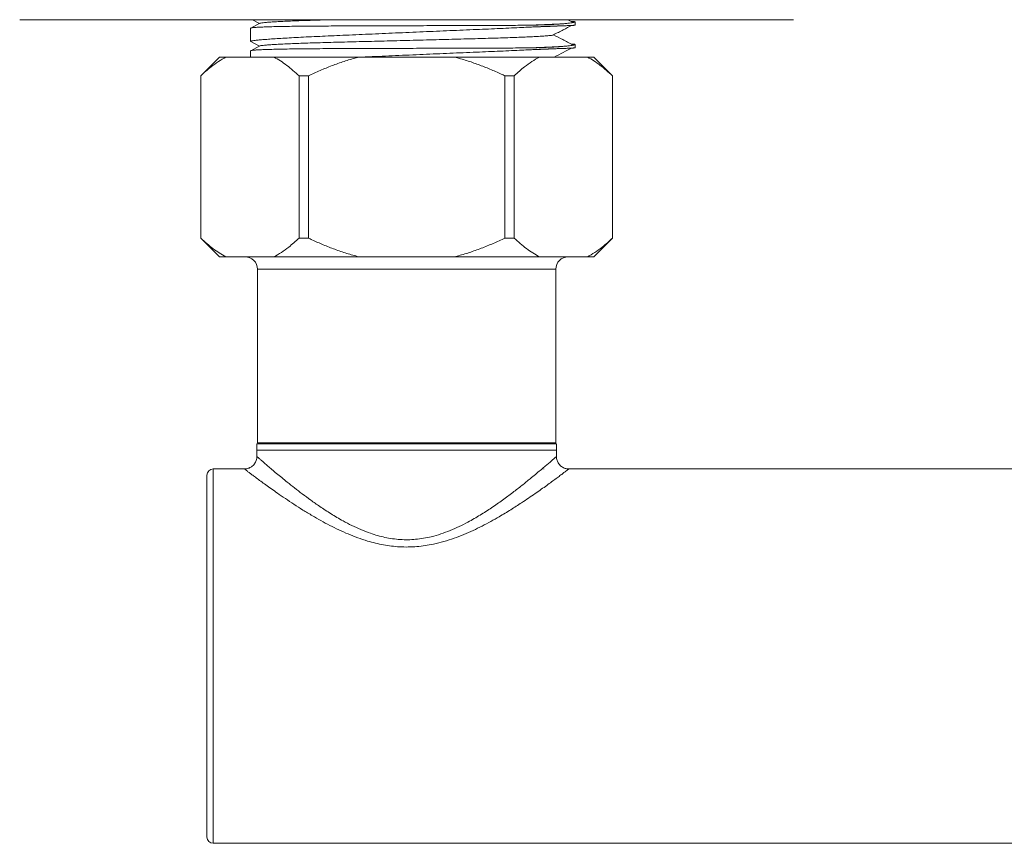
# Model space of a CAD drawing. Units: millimetres. Extents: x -256 to 589, y -274 to 502.
# Drawn here: x 37 to 116, y -125 to -59 of the extents above; entities that cross this region are included whole.
import ezdxf

# ---------------------------------------------------------------- set-up
doc = ezdxf.new("R2010")
doc.units = ezdxf.units.MM

msp = doc.modelspace()

# ---------------------------------------------------------------- linework, layer by layer
at = {"color": 7, "linetype": 'Continuous', "lineweight": 18}
for p, q in [((37.375, -59.014), (68.375, -59.014)), ((56.014, -59.014), (56.594, -59.316)), ((68.375, -59.014), (99.375, -59.014)), ((81.673, -59.212), (81.294, -59.014)), ((55.875, -59.696), (55.875, -60.749)), ((56.616, -59.304), (55.889, -59.683)), ((81.875, -59.439), (81.875, -59.192)), ((55.875, -61.51), (55.875, -62.014)), ((56.616, -61.118), (55.889, -61.497)), ((55.89, -60.762), (56.594, -61.13)), ((81.875, -61.253), (81.875, -61.006)), ((53.375, -62.014), (51.875, -63.514)), ((53.897, -62.014), (53.375, -62.014)), ((53.897, -62.014), (57.737, -62.014)), ((64.534, -62.014), (57.737, -62.014)), ((64.534, -62.014), (72.215, -62.014)), ((79.012, -62.014), (72.215, -62.014)), ((79.012, -62.014), (82.852, -62.014)), ((83.375, -62.014), (82.852, -62.014)), ((84.875, -63.514), (83.375, -62.014)), ((51.875, -63.514), (51.875, -76.514)), ((51.88, -63.514), (51.875, -63.514)), ((51.88, -63.514), (51.88, -76.514)), ((60.501, -63.514), (59.754, -63.514)), ((59.754, -76.514), (59.754, -63.514)), ((60.501, -63.514), (60.501, -76.514)), ((76.995, -63.514), (76.249, -63.514)), ((76.249, -76.514), (76.249, -63.514)), ((76.995, -63.514), (76.995, -76.514)), ((84.869, -76.514), (84.869, -63.514)), ((84.875, -63.514), (84.869, -63.514)), ((84.875, -76.514), (84.875, -63.514)), ((51.875, -76.514), (53.375, -78.014)), ((51.88, -76.514), (51.875, -76.514)), ((60.501, -76.514), (59.754, -76.514)), ((76.995, -76.514), (76.249, -76.514)), ((83.375, -78.014), (84.875, -76.514)), ((84.875, -76.514), (84.869, -76.514)), ((53.897, -78.014), (53.375, -78.014)), ((53.897, -78.014), (57.737, -78.014)), ((64.534, -78.014), (57.737, -78.014)), ((64.534, -78.014), (72.215, -78.014)), ((79.012, -78.014), (72.215, -78.014)), ((79.012, -78.014), (82.852, -78.014)), ((83.375, -78.014), (82.852, -78.014)), ((56.425, -79.014), (56.425, -92.914)), ((80.325, -92.914), (80.325, -79.014)), ((56.375, -93.014), (56.375, -93.514)), ((80.375, -93.014), (56.375, -93.014)), ((80.325, -92.914), (56.425, -92.914)), ((58.425, -92.914), (58.425, -93.014)), ((78.325, -93.014), (78.325, -92.914)), ((80.375, -93.514), (80.375, -93.014)), ((56.375, -93.514), (56.375, -94.018)), ((80.375, -93.514), (56.375, -93.514)), ((80.375, -94.017), (80.375, -93.514)), ((56.38, -94.018), (56.38, -94.018)), ((80.37, -94.017), (80.371, -94.017)), ((55.379, -95.014), (52.877, -95.014)), ((55.379, -95.017), (55.378, -95.016)), ((79.375, -95.022), (79.375, -95.014)), ((81.369, -95.018), (81.368, -95.018)), ((123.377, -95.014), (81.369, -95.014)), ((52.377, -124.514), (52.377, -95.514)), ((52.877, -125.014), (119.414, -125.014))]:
    msp.add_line(p, q, dxfattribs=at)
at = {"color": 8, "linetype": 'Continuous', "lineweight": 18}
for p, q in [((80.325, -79.014), (56.425, -79.014)), ((52.877, -95.014), (52.877, -125.014))]:
    msp.add_line(p, q, dxfattribs=at)
at = {"color": 7, "linetype": 'Continuous', "lineweight": 18}
for centre, radius, start, end in [((55.425, -79.014), 1, 0, 90), ((81.325, -79.014), 1, 90, 180), ((52.877, -95.514), 0.5, 90, 180), ((52.877, -124.514), 0.5, 180, 270)]:
    msp.add_arc(centre, radius, start, end, dxfattribs=at)
for points, knots in [([(56.627, -59.304), (56.632, -59.3), (56.647, -59.289), (56.767, -59.269), (56.984, -59.243), (57.298, -59.217), (57.699, -59.19), (58.184, -59.164), (58.746, -59.137), (59.38, -59.111), (60.081, -59.085), (60.843, -59.06), (61.641, -59.036), (62.205, -59.021), (62.478, -59.014)], [0, 0, 0, 0, 0.041139, 0.127479, 0.21517, 0.303896, 0.393322, 0.481489, 0.569646, 0.65745, 0.744565, 0.832227, 0.918531, 1, 1, 1, 1]), ([(81.559, -59.152), (81.561, -59.153), (81.602, -59.154), (81.664, -59.158), (81.741, -59.163), (81.795, -59.169), (81.83, -59.174), (81.851, -59.178), (81.863, -59.182), (81.869, -59.185), (81.871, -59.186), (81.872, -59.187)], [0, 0, 0, 0, 0.0083, 0.199532, 0.381821, 0.547963, 0.690625, 0.805317, 0.892246, 0.955366, 1, 1, 1, 1]), ([(55.885, -60.749), (55.882, -60.746), (55.872, -60.736), (55.948, -60.716), (56.115, -60.687), (56.38, -60.656), (56.729, -60.623), (57.164, -60.588), (57.686, -60.55), (58.289, -60.512), (58.962, -60.472), (59.704, -60.431), (60.518, -60.39), (61.393, -60.348), (62.313, -60.306), (63.279, -60.264), (64.295, -60.219), (65.343, -60.173), (66.406, -60.126), (67.487, -60.079), (68.588, -60.031), (69.691, -59.984), (70.778, -59.937), (71.852, -59.891), (72.915, -59.846), (73.949, -59.802), (74.936, -59.761), (75.882, -59.72), (76.785, -59.679), (77.563, -59.643), (78.014, -59.62), (78.203, -59.61)], [0, 0, 0, 0, 0.012785, 0.0478308, 0.0838949, 0.119959, 0.1550053, 0.1900518, 0.2261149, 0.2621783, 0.2972466, 0.3323148, 0.3684007, 0.4044869, 0.4395715, 0.4746562, 0.51076, 0.5468637, 0.581954, 0.6170443, 0.6531534, 0.6892625, 0.7243641, 0.7594656, 0.7955873, 0.8317089, 0.8668031, 0.9018974, 0.9380116, 0.9741259, 1, 1, 1, 1]), ([(78.203, -59.456), (77.962, -59.458), (77.481, -59.464), (76.684, -59.47), (75.836, -59.475), (74.944, -59.478), (74.02, -59.48), (73.066, -59.483), (72.077, -59.486), (71.046, -59.489), (69.987, -59.492), (68.896, -59.496), (67.794, -59.499), (66.7, -59.503), (65.632, -59.507), (64.586, -59.51), (63.562, -59.514), (62.575, -59.518), (61.643, -59.521), (60.76, -59.526), (59.928, -59.534), (59.16, -59.543), (58.469, -59.555), (57.85, -59.568), (57.304, -59.583), (56.841, -59.6), (56.468, -59.618), (56.181, -59.638), (55.986, -59.659), (55.883, -59.678), (55.884, -59.691), (55.885, -59.696)], [0, 0, 0, 0, 0.032879, 0.065758, 0.099472, 0.133185, 0.166064, 0.198943, 0.232657, 0.26637, 0.30143, 0.33649, 0.372568, 0.408646, 0.443706, 0.478765, 0.514844, 0.550922, 0.585982, 0.621041, 0.65712, 0.693199, 0.728254, 0.763308, 0.799381, 0.835453, 0.870512, 0.905571, 0.941648, 0.977725, 1, 1, 1, 1]), ([(81.872, -59.192), (81.873, -59.194), (81.875, -59.201), (81.835, -59.218), (81.722, -59.244), (81.542, -59.274), (81.337, -59.299), (81.142, -59.319), (80.98, -59.334), (80.803, -59.348), (80.61, -59.362), (80.402, -59.376), (80.18, -59.389), (79.943, -59.402), (79.692, -59.414), (79.427, -59.425), (79.098, -59.436), (78.696, -59.448), (78.368, -59.453), (78.203, -59.456)], [0, 0, 0, 0, 0.020356, 0.113271, 0.206186, 0.299101, 0.392016, 0.438451, 0.484886, 0.531321, 0.577756, 0.624191, 0.670626, 0.717061, 0.763496, 0.809931, 0.856366, 0.928072, 1, 1, 1, 1]), ([(78.203, -59.61), (78.249, -59.608), (78.48, -59.596), (78.789, -59.582), (79.123, -59.568), (79.365, -59.559), (79.596, -59.55), (79.841, -59.541), (80.092, -59.532), (80.343, -59.523), (80.573, -59.515), (80.783, -59.508), (80.976, -59.502), (81.151, -59.495), (81.309, -59.49), (81.448, -59.484), (81.567, -59.478), (81.665, -59.473), (81.741, -59.468), (81.795, -59.462), (81.83, -59.457), (81.851, -59.453), (81.863, -59.449), (81.869, -59.446), (81.874, -59.443), (81.873, -59.441), (81.872, -59.439)], [0, 0, 0, 0, 0.019958, 0.099825, 0.139745, 0.179664, 0.219583, 0.259502, 0.312197, 0.363379, 0.413726, 0.463721, 0.513717, 0.563948, 0.614516, 0.665334, 0.716019, 0.765754, 0.813162, 0.85637, 0.893471, 0.923296, 0.945902, 0.962315, 0.973922, 1, 1, 1, 1]), ([(80.13, -60.235), (80.396, -60.097), (80.881, -59.844), (81.366, -59.591), (81.585, -59.477)], [0, 0, 0, 0, 0.548084, 1, 1, 1, 1]), ([(81.706, -59.222), (81.704, -59.221), (81.701, -59.217), (81.677, -59.213), (81.665, -59.212)], [0, 0, 0, 0, 0.524767, 1, 1, 1, 1]), ([(56.627, -61.118), (56.632, -61.114), (56.647, -61.103), (56.767, -61.083), (56.984, -61.057), (57.298, -61.031), (57.699, -61.004), (58.184, -60.978), (58.746, -60.951), (59.38, -60.925), (60.081, -60.899), (60.842, -60.874), (61.653, -60.849), (62.503, -60.827), (63.397, -60.804), (64.332, -60.78), (65.306, -60.755), (66.309, -60.729), (67.336, -60.703), (68.381, -60.676), (69.432, -60.649), (70.477, -60.622), (71.497, -60.596), (72.48, -60.571), (73.412, -60.547), (74.292, -60.524), (75.125, -60.502), (75.92, -60.478), (76.677, -60.453), (77.382, -60.427), (78.025, -60.4), (78.594, -60.373), (79.079, -60.346), (79.474, -60.319), (79.779, -60.293), (79.988, -60.269), (80.101, -60.249), (80.116, -60.239), (80.12, -60.235)], [0, 0, 0, 0, 0.013521, 0.041899, 0.07072, 0.099883, 0.129274, 0.158253, 0.187227, 0.216086, 0.244719, 0.273531, 0.301897, 0.329724, 0.357578, 0.385967, 0.41428, 0.442921, 0.471785, 0.500762, 0.530264, 0.559647, 0.588796, 0.617598, 0.645952, 0.673275, 0.70063, 0.728503, 0.756805, 0.78596, 0.815347, 0.844851, 0.874352, 0.903731, 0.932355, 0.960645, 0.988503, 1, 1, 1, 1]), ([(81.673, -61.026), (81.408, -60.887), (80.899, -60.621), (80.39, -60.355), (80.145, -60.227)], [0, 0, 0, 0, 0.5201668, 1, 1, 1, 1]), ([(78.203, -61.27), (77.962, -61.272), (77.481, -61.278), (76.684, -61.284), (75.836, -61.289), (74.944, -61.292), (74.02, -61.294), (73.066, -61.297), (72.077, -61.3), (71.046, -61.303), (69.987, -61.306), (68.896, -61.31), (67.794, -61.313), (66.7, -61.317), (65.632, -61.321), (64.586, -61.324), (63.562, -61.328), (62.575, -61.332), (61.643, -61.335), (60.76, -61.34), (59.928, -61.348), (59.16, -61.357), (58.469, -61.369), (57.85, -61.382), (57.304, -61.397), (56.841, -61.414), (56.468, -61.432), (56.181, -61.452), (55.986, -61.473), (55.883, -61.492), (55.884, -61.505), (55.885, -61.51)], [0, 0, 0, 0, 0.032879, 0.065758, 0.099472, 0.133185, 0.166064, 0.198943, 0.232657, 0.26637, 0.30143, 0.33649, 0.372568, 0.408646, 0.443706, 0.478765, 0.514844, 0.550922, 0.585982, 0.621041, 0.65712, 0.693199, 0.728254, 0.763308, 0.799381, 0.835453, 0.870512, 0.905571, 0.941648, 0.977725, 1, 1, 1, 1]), ([(64.733, -62.014), (64.94, -62.004), (65.488, -61.98), (66.407, -61.94), (67.487, -61.893), (68.588, -61.845), (69.691, -61.798), (70.778, -61.751), (71.852, -61.705), (72.915, -61.66), (73.949, -61.616), (74.936, -61.575), (75.882, -61.534), (76.785, -61.493), (77.563, -61.457), (78.014, -61.434), (78.203, -61.424)], [0, 0, 0, 0, 0.044894, 0.118856, 0.192818, 0.268928, 0.345038, 0.419023, 0.493009, 0.569145, 0.645281, 0.719252, 0.793222, 0.869343, 0.945463, 1, 1, 1, 1]), ([(81.872, -61.006), (81.873, -61.008), (81.875, -61.015), (81.835, -61.032), (81.722, -61.058), (81.542, -61.088), (81.337, -61.113), (81.142, -61.133), (80.98, -61.148), (80.803, -61.162), (80.61, -61.176), (80.402, -61.19), (80.18, -61.203), (79.943, -61.216), (79.692, -61.228), (79.427, -61.239), (79.098, -61.25), (78.696, -61.262), (78.368, -61.267), (78.203, -61.27)], [0, 0, 0, 0, 0.020356, 0.113271, 0.206186, 0.299101, 0.392016, 0.438451, 0.484886, 0.531321, 0.577756, 0.624191, 0.670626, 0.717061, 0.763496, 0.809931, 0.856366, 0.928072, 1, 1, 1, 1]), ([(78.203, -61.424), (78.249, -61.422), (78.48, -61.41), (78.789, -61.396), (79.123, -61.382), (79.365, -61.373), (79.596, -61.364), (79.841, -61.355), (80.092, -61.346), (80.343, -61.337), (80.573, -61.329), (80.783, -61.322), (80.976, -61.316), (81.151, -61.309), (81.309, -61.304), (81.448, -61.298), (81.567, -61.292), (81.665, -61.287), (81.741, -61.282), (81.795, -61.276), (81.83, -61.271), (81.851, -61.267), (81.863, -61.263), (81.869, -61.26), (81.874, -61.257), (81.873, -61.255), (81.872, -61.253)], [0, 0, 0, 0, 0.019958, 0.099825, 0.139745, 0.179664, 0.219583, 0.259502, 0.312197, 0.363379, 0.413726, 0.463721, 0.513717, 0.563948, 0.614516, 0.665334, 0.716019, 0.765754, 0.813162, 0.85637, 0.893471, 0.923296, 0.945902, 0.962315, 0.973922, 1, 1, 1, 1]), ([(80.199, -62.014), (80.442, -61.887), (80.904, -61.646), (81.366, -61.405), (81.585, -61.291)], [0, 0, 0, 0, 0.525672, 1, 1, 1, 1]), ([(81.559, -60.966), (81.561, -60.967), (81.602, -60.968), (81.664, -60.972), (81.741, -60.977), (81.795, -60.983), (81.83, -60.988), (81.851, -60.992), (81.863, -60.996), (81.869, -60.999), (81.871, -61), (81.872, -61.001)], [0, 0, 0, 0, 0.0083, 0.199532, 0.381821, 0.547963, 0.690625, 0.805317, 0.892246, 0.955366, 1, 1, 1, 1]), ([(81.706, -61.036), (81.704, -61.035), (81.701, -61.031), (81.677, -61.027), (81.665, -61.026)], [0, 0, 0, 0, 0.524767, 1, 1, 1, 1]), ([(53.897, -62.014), (53.696, -62.125), (53.294, -62.348), (52.761, -62.741), (52.29, -63.131), (52.017, -63.386), (51.88, -63.514)], [0, 0, 0, 0, 0.289712, 0.580607, 0.790171, 1, 1, 1, 1]), ([(59.754, -63.514), (59.593, -63.364), (59.271, -63.064), (58.774, -62.665), (58.268, -62.309), (57.919, -62.107), (57.742, -62.016), (57.737, -62.014)], [0, 0, 0, 0, 0.247422, 0.494825, 0.744412, 0.99397, 1, 1, 1, 1]), ([(64.534, -62.014), (64.469, -62.03), (64.074, -62.133), (63.356, -62.348), (62.39, -62.692), (61.436, -63.079), (60.812, -63.369), (60.501, -63.514)], [0, 0, 0, 0, 0.04684, 0.284053, 0.521288, 0.760637, 1, 1, 1, 1]), ([(76.249, -63.514), (76.151, -63.468), (75.755, -63.28), (75.051, -62.969), (74.124, -62.605), (73.181, -62.278), (72.537, -62.102), (72.215, -62.014)], [0, 0, 0, 0, 0.074826, 0.305217, 0.535592, 0.767807, 1, 1, 1, 1]), ([(79.012, -62.014), (78.811, -62.125), (78.409, -62.348), (77.876, -62.741), (77.405, -63.131), (77.131, -63.386), (76.995, -63.514)], [0, 0, 0, 0, 0.289712, 0.580607, 0.790171, 1, 1, 1, 1]), ([(84.869, -63.514), (84.708, -63.364), (84.385, -63.064), (83.889, -62.665), (83.383, -62.309), (83.034, -62.107), (82.856, -62.016), (82.852, -62.014)], [0, 0, 0, 0, 0.247422, 0.494825, 0.744412, 0.993969, 1, 1, 1, 1]), ([(51.88, -76.514), (52.041, -76.663), (52.364, -76.963), (52.86, -77.362), (53.366, -77.718), (53.715, -77.92), (53.893, -78.011), (53.897, -78.014)], [0, 0, 0, 0, 0.247423, 0.494825, 0.744412, 0.99397, 1, 1, 1, 1]), ([(57.737, -78.014), (57.938, -77.902), (58.34, -77.679), (58.873, -77.286), (59.345, -76.896), (59.618, -76.641), (59.754, -76.514)], [0, 0, 0, 0, 0.289712, 0.580606, 0.790171, 1, 1, 1, 1]), ([(60.501, -76.514), (60.598, -76.559), (60.994, -76.747), (61.698, -77.058), (62.625, -77.423), (63.568, -77.749), (64.212, -77.925), (64.534, -78.014)], [0, 0, 0, 0, 0.074826, 0.305218, 0.535592, 0.767808, 1, 1, 1, 1]), ([(72.215, -78.014), (72.28, -77.997), (72.675, -77.894), (73.393, -77.679), (74.359, -77.335), (75.313, -76.948), (75.937, -76.658), (76.249, -76.514)], [0, 0, 0, 0, 0.04684, 0.284053, 0.521288, 0.760637, 1, 1, 1, 1]), ([(76.995, -76.514), (77.156, -76.663), (77.479, -76.963), (77.975, -77.362), (78.481, -77.718), (78.83, -77.92), (79.007, -78.011), (79.012, -78.014)], [0, 0, 0, 0, 0.247423, 0.494825, 0.744412, 0.99397, 1, 1, 1, 1]), ([(82.852, -78.014), (83.053, -77.902), (83.455, -77.679), (83.988, -77.286), (84.459, -76.896), (84.732, -76.641), (84.869, -76.514)], [0, 0, 0, 0, 0.289712, 0.580606, 0.790171, 1, 1, 1, 1]), ([(56.373, -94.018), (56.373, -94.049), (56.373, -94.131), (56.348, -94.262), (56.3, -94.407), (56.226, -94.548), (56.13, -94.678), (56.013, -94.791), (55.887, -94.878), (55.755, -94.943), (55.622, -94.987), (55.496, -95.011), (55.415, -95.013), (55.378, -95.014)], [0, 0, 0, 0, 0.059988, 0.15628, 0.253919, 0.352322, 0.460896, 0.563868, 0.661685, 0.755009, 0.844145, 0.929178, 1, 1, 1, 1]), ([(81.368, -95.014), (81.362, -95.014), (81.308, -95.016), (81.206, -95.003), (81.063, -94.969), (80.923, -94.912), (80.792, -94.833), (80.67, -94.731), (80.564, -94.609), (80.479, -94.471), (80.42, -94.33), (80.386, -94.188), (80.372, -94.083), (80.375, -94.027), (80.375, -94.017)], [0, 0, 0, 0, 0.012175, 0.102902, 0.197259, 0.293828, 0.391687, 0.490278, 0.598551, 0.701262, 0.798877, 0.892023, 0.980991, 1, 1, 1, 1])]:
    msp.add_open_spline(points, degree=3, knots=knots, dxfattribs=at)
at = {"color": 8, "linetype": 'Continuous', "lineweight": 18}
for points, knots in [([(78.203, -59.456), (78.45, -59.447), (78.946, -59.431), (79.598, -59.405), (80.173, -59.379), (80.641, -59.355), (80.874, -59.34), (80.978, -59.333)], [0, 0, 0, 0, 0.206718, 0.414633, 0.623007, 0.83109, 1, 1, 1, 1]), ([(78.203, -59.61), (78.451, -59.602), (78.947, -59.585), (79.595, -59.56), (80.093, -59.538), (80.337, -59.525), (80.422, -59.521)], [0, 0, 0, 0, 0.281755, 0.565143, 0.849155, 1, 1, 1, 1]), ([(81.737, -59.239), (81.737, -59.239), (81.748, -59.233), (81.727, -59.228), (81.706, -59.222)], [0, 0, 0, 0, 0.031131, 1, 1, 1, 1]), ([(78.203, -61.27), (78.45, -61.261), (78.946, -61.245), (79.598, -61.219), (80.173, -61.193), (80.641, -61.169), (80.874, -61.154), (80.978, -61.147)], [0, 0, 0, 0, 0.206718, 0.414633, 0.623007, 0.83109, 1, 1, 1, 1]), ([(78.203, -61.424), (78.451, -61.416), (78.947, -61.399), (79.595, -61.374), (80.093, -61.352), (80.337, -61.339), (80.422, -61.335)], [0, 0, 0, 0, 0.281755, 0.565143, 0.849155, 1, 1, 1, 1]), ([(81.737, -61.053), (81.737, -61.053), (81.748, -61.047), (81.727, -61.042), (81.706, -61.036)], [0, 0, 0, 0, 0.031131, 1, 1, 1, 1]), ([(56.38, -94.018), (56.382, -94.02), (56.385, -94.023), (56.461, -94.09), (56.589, -94.202), (56.762, -94.353), (56.983, -94.545), (57.255, -94.779), (57.576, -95.052), (57.946, -95.364), (58.358, -95.706), (58.838, -96.096), (59.386, -96.532), (60.012, -97.014), (60.685, -97.512), (61.448, -98.048), (62.305, -98.612), (63.17, -99.124), (63.977, -99.548), (64.711, -99.886), (65.404, -100.155), (66.046, -100.357), (66.634, -100.505), (67.239, -100.613), (67.858, -100.678), (68.479, -100.693), (69.106, -100.661), (69.732, -100.579), (70.41, -100.439), (71.124, -100.232), (71.871, -99.956), (72.594, -99.634), (73.403, -99.222), (74.274, -98.717), (75.196, -98.121), (76.067, -97.512), (76.879, -96.908), (77.623, -96.328), (78.226, -95.842), (78.709, -95.442), (79.091, -95.122), (79.428, -94.836), (79.716, -94.588), (79.958, -94.378), (80.15, -94.211), (80.285, -94.093), (80.362, -94.024), (80.368, -94.019), (80.37, -94.017)], [0, 0, 0, 0, 0.016584, 0.038104, 0.057457, 0.076812, 0.096687, 0.116565, 0.137477, 0.158391, 0.179737, 0.201086, 0.226282, 0.25148, 0.277162, 0.302845, 0.333246, 0.363641, 0.38462, 0.405621, 0.426582, 0.441627, 0.456671, 0.472104, 0.487536, 0.502852, 0.518169, 0.534021, 0.549875, 0.569968, 0.590068, 0.610747, 0.631431, 0.661789, 0.692153, 0.723344, 0.754534, 0.78516, 0.81578, 0.836954, 0.858151, 0.879317, 0.899847, 0.920374, 0.941494, 0.962612, 0.983082, 1, 1, 1, 1]), ([(81.368, -95.018), (81.367, -95.02), (81.362, -95.023), (81.279, -95.086), (81.136, -95.195), (80.932, -95.349), (80.67, -95.545), (80.356, -95.779), (79.997, -96.043), (79.601, -96.331), (79.159, -96.647), (78.674, -96.988), (78.147, -97.35), (77.503, -97.781), (76.725, -98.282), (75.895, -98.786), (75.123, -99.225), (74.427, -99.595), (73.705, -99.948), (72.957, -100.278), (72.178, -100.579), (71.365, -100.84), (70.588, -101.035), (69.863, -101.165), (69.191, -101.243), (68.507, -101.276), (67.828, -101.262), (67.165, -101.203), (66.515, -101.104), (65.872, -100.966), (65.179, -100.777), (64.447, -100.533), (63.684, -100.232), (62.938, -99.898), (62.211, -99.538), (61.504, -99.157), (60.785, -98.744), (60.062, -98.304), (59.337, -97.841), (58.652, -97.385), (58.052, -96.972), (57.534, -96.608), (57.089, -96.288), (56.684, -95.993), (56.334, -95.735), (56.041, -95.517), (55.802, -95.337), (55.61, -95.193), (55.471, -95.087), (55.387, -95.023), (55.381, -95.019), (55.379, -95.017)], [0, 0, 0, 0, 0.015716, 0.036511, 0.056644, 0.076779, 0.097531, 0.118285, 0.138363, 0.158469, 0.178554, 0.199473, 0.220415, 0.24134, 0.271692, 0.302045, 0.322822, 0.343613, 0.364386, 0.385039, 0.40569, 0.426804, 0.447912, 0.463967, 0.480019, 0.4965, 0.512981, 0.528631, 0.544284, 0.56029, 0.576299, 0.596756, 0.617246, 0.637715, 0.658964, 0.680232, 0.701483, 0.726475, 0.751466, 0.776929, 0.80239, 0.82299, 0.843588, 0.864596, 0.885601, 0.90461, 0.923616, 0.943121, 0.962625, 0.982986, 1, 1, 1, 1])]:
    msp.add_open_spline(points, degree=3, knots=knots, dxfattribs=at)

doc.saveas('drawing.dxf')
